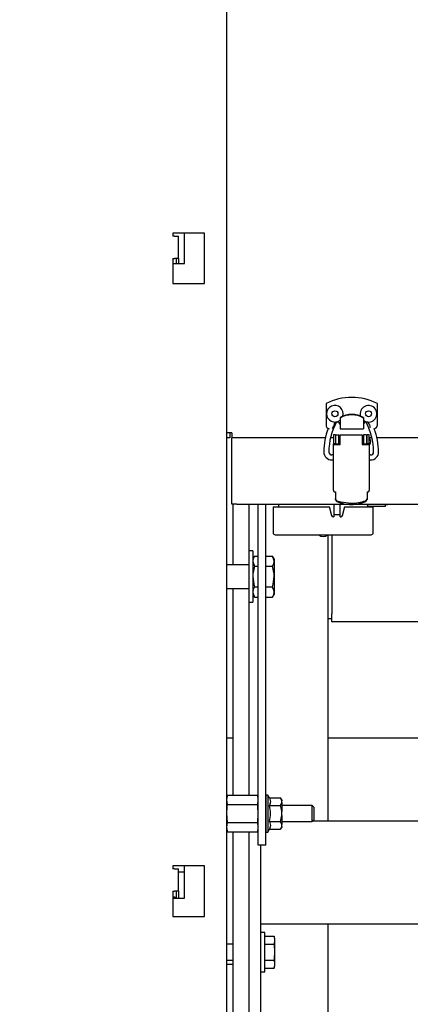
# Model space of a CAD drawing. Units: inches. Extents: x 0.8 to 16.1, y 0.6 to 10.2.
# Drawn here: x 9 to 9.3, y 5 to 5.6 of the extents above; entities that cross this region are included whole.
import ezdxf

# ---------------------------------------------------------------- set-up
doc = ezdxf.new("R2010")
doc.units = ezdxf.units.IN
doc.header["$MEASUREMENT"] = 0
doc.layers.add('FORMAT', color=7, linetype='Continuous')
doc.styles.add('SLDTEXTSTYLE0', font='TXT', dxfattribs={"width": 0.605})
doc.dimstyles.new('SLDDIMSTYLE0', dxfattribs={"dimtxt": 0.08, "dimasz": 0.13, "dimexe": 0, "dimexo": 0.0625, "dimgap": 0.02, "dimtad": 0, "dimtih": 1, "dimtoh": 1, "dimdec": 6, "dimlfac": 24, "dimrnd": 1e-09, "dimzin": 12, "dimdsep": 46, "dimlunit": 5, "dimtxsty": 'SLDTEXTSTYLE0', "dimsah": 1, "dimcen": 0.09, "dimadec": 0, "dimazin": 3, "dimtfac": 1, "dimtdec": 6, "dimtofl": 0, "dimtmove": 0, "dimatfit": 3, "dimfxl": 0, "dimfrac": 2, "dimtolj": 1, "dimtzin": 12, "dimarcsym": 0})

# ---------------------------------------------------------------- blocks, each defined once
blk = doc.blocks.new('_D_11')
at = {"layer": 'FORMAT', "color": 7}
for p, q in [((8.54336, 5.56056), (8.54336, 3.65267)), ((9.47376, 4.2866), (9.47376, 3.65267)), ((8.54336, 3.77767), (8.76778, 3.77767)), ((8.93886, 3.77756), (8.91136, 3.77756)), ((8.91136, 3.77756), (8.91136, 3.65478)), ((9.12219, 3.77756), (9.14969, 3.77756)), ((9.14969, 3.77756), (9.14969, 3.65478)), ((9.47376, 3.77767), (9.29327, 3.77767)), ((8.91136, 3.65478), (8.93886, 3.65478)), ((9.14969, 3.65478), (9.12219, 3.65478))]:
    blk.add_line(p, q, dxfattribs=at)
for points in [[(8.54336, 3.77767), (8.67336, 3.75767), (8.67336, 3.79767)], [(9.47376, 3.77767), (9.34376, 3.79767), (9.34376, 3.75767)]]:
    blk.add_solid(points, dxfattribs=at)
at = {"layer": 'FORMAT', "color": 7, "char_height": 0.08, "attachment_point": 1, "style": 'SLDTEXTSTYLE0'}
for s, insert in [('22 11/32', (8.81664, 3.89902)), ('567', (8.93886, 3.75791))]:
    blk.add_mtext(s, dxfattribs=dict(at, insert=insert))

msp = doc.modelspace()

# ---------------------------------------------------------------- linework, layer by layer
at = {"color": 7, "linetype": 'Continuous', "lineweight": 25}
for p, q in [((9.14542972, 4.95955271), (9.14542972, 6.03080271)), ((9.13084639, 5.47371938), (9.11001306, 5.47371938)), ((9.11001306, 5.47371938), (9.11001306, 5.47163604)), ((9.11767972, 5.45355271), (9.11767972, 5.47371938)), ((9.13084639, 5.44038604), (9.13084639, 5.47371938)), ((9.11097139, 5.47163604), (9.11001306, 5.47163604)), ((9.11097139, 5.47163604), (9.11376306, 5.47163604)), ((9.11376306, 5.45705271), (9.11376306, 5.47163604)), ((9.11001306, 5.45705271), (9.11001306, 5.44038604)), ((9.11001306, 5.45705271), (9.11097139, 5.45705271)), ((9.11001306, 5.45355271), (9.11767972, 5.45355271)), ((9.11376306, 5.45705271), (9.11097139, 5.45705271)), ((9.11226306, 5.45705271), (9.11226306, 5.45355271)), ((9.11376306, 5.45705271), (9.11376306, 5.45355271)), ((9.11001306, 5.44038604), (9.13084639, 5.44038604)), ((9.21085623, 5.36136954), (9.21085623, 5.34731777)), ((9.24464888, 5.34731777), (9.24464888, 5.36136954)), ((9.22004258, 5.35215489), (9.22004258, 5.35187003)), ((9.22004258, 5.35187003), (9.22004258, 5.34807479)), ((9.23546253, 5.35215489), (9.23546253, 5.35187003)), ((9.23546253, 5.35187003), (9.23546253, 5.34807479)), ((9.22004258, 5.34807479), (9.22004258, 5.34468588)), ((9.22004258, 5.34468588), (9.23546253, 5.34468588)), ((9.23546253, 5.34807479), (9.23546253, 5.34468588)), ((9.14872139, 5.34215688), (9.14542972, 5.34215688)), ((9.14742972, 5.33886521), (9.14542972, 5.33886521)), ((9.14742972, 5.34215688), (9.14742972, 5.33886521)), ((9.14872139, 5.34215688), (9.14872139, 5.33886521)), ((9.21044549, 5.33886521), (9.14872139, 5.33886521)), ((9.14876306, 5.29527354), (9.14876306, 5.33886521)), ((9.2156953, 5.33886521), (9.21385287, 5.33886521)), ((9.21700764, 5.3409074), (9.2156953, 5.3409074)), ((9.2156953, 5.3409074), (9.2156953, 5.33483571)), ((9.21700764, 5.3409074), (9.21700764, 5.33483571)), ((9.21738494, 5.33886521), (9.21700764, 5.33886521)), ((9.21738494, 5.33480833), (9.21738494, 5.3408969)), ((9.21738494, 5.3408969), (9.21935344, 5.3408969)), ((9.21935344, 5.33480833), (9.21935344, 5.3408969)), ((9.22024747, 5.33855809), (9.22024747, 5.34074839)), ((9.22024747, 5.34074839), (9.23460114, 5.34074839)), ((9.22024747, 5.33437027), (9.22024747, 5.33855809)), ((9.23460114, 5.34074839), (9.23460114, 5.33855809)), ((9.23460114, 5.33855809), (9.23460114, 5.33437027)), ((9.23746368, 5.3408969), (9.23549517, 5.3408969)), ((9.23549517, 5.3408969), (9.23549517, 5.33480833)), ((9.23746368, 5.3408969), (9.23746368, 5.33480833)), ((9.23784097, 5.33886521), (9.23746368, 5.33886521)), ((9.23915331, 5.3409074), (9.23784097, 5.3409074)), ((9.23784097, 5.33483571), (9.23784097, 5.3409074)), ((9.23915331, 5.33483571), (9.23915331, 5.3409074)), ((9.24103098, 5.33886521), (9.23915331, 5.33886521)), ((9.52428424, 5.33886521), (9.24436215, 5.33886521)), ((9.2156953, 5.30430319), (9.2156953, 5.33483571)), ((9.21700764, 5.33483571), (9.2156953, 5.33483571)), ((9.21708966, 5.33480833), (9.22024747, 5.33480833)), ((9.21708966, 5.33437027), (9.22024747, 5.33437027)), ((9.23460114, 5.33480833), (9.23775895, 5.33480833)), ((9.23460114, 5.33437027), (9.23775895, 5.33437027)), ((9.23915331, 5.33483571), (9.23784097, 5.33483571)), ((9.23915331, 5.33483571), (9.23915331, 5.30430319)), ((9.2156953, 5.32756662), (9.214631, 5.32756662)), ((9.214631, 5.32428578), (9.2156953, 5.32428578)), ((9.24021761, 5.32756662), (9.23915331, 5.32756662)), ((9.23915331, 5.32428578), (9.24021761, 5.32428578)), ((9.21700764, 5.3033322), (9.21700764, 5.29890265)), ((9.21700764, 5.29834979), (9.21700764, 5.29890265)), ((9.23784097, 5.3033322), (9.23784097, 5.29890266)), ((9.23784097, 5.29890266), (9.23784097, 5.2983498)), ((9.15204639, 5.29527354), (9.14876306, 5.29527354)), ((9.14951931, 5.29527354), (9.14951931, 5.25532354)), ((9.15204639, 5.29527354), (9.40917972, 5.29527354)), ((9.15993597, 5.29527354), (9.15993597, 5.26442771)), ((9.16626306, 5.07063604), (9.16626306, 5.29527354)), ((9.17124639, 5.07063604), (9.17124639, 5.29527354)), ((9.17603806, 5.29334438), (9.17603806, 5.27631313)), ((9.17603806, 5.29334438), (9.21305531, 5.29334438)), ((9.17945699, 5.29527354), (9.17945699, 5.29334438)), ((9.21295417, 5.2937372), (9.21449317, 5.28775933)), ((9.21603806, 5.29527354), (9.21603806, 5.28678188)), ((9.22020472, 5.28678188), (9.22020472, 5.29527354)), ((9.22174961, 5.28775933), (9.22328861, 5.2937372)), ((9.22318747, 5.29334438), (9.24187139, 5.29334438)), ((9.23845246, 5.29334438), (9.23845246, 5.29391199)), ((9.23845565, 5.29391185), (9.24999639, 5.29391185)), ((9.24187139, 5.27631313), (9.24187139, 5.29334438)), ((9.24999639, 5.29391185), (9.24999639, 5.29527354)), ((9.24999639, 5.29495351), (9.25128806, 5.29495351)), ((9.21575413, 5.28678188), (9.21603806, 5.28678188)), ((9.21603806, 5.28832354), (9.22020472, 5.28832354)), ((9.22020472, 5.28678188), (9.22048864, 5.28678188)), ((9.17734014, 5.27501104), (9.24056931, 5.27501104)), ((9.21201931, 5.27501104), (9.21201931, 5.08636848)), ((9.21459639, 5.27501104), (9.21459639, 5.22295125)), ((9.16264431, 5.26442771), (9.15993597, 5.26442771)), ((9.15993597, 5.26442771), (9.15993597, 5.23059438)), ((9.16264431, 5.26442771), (9.16264431, 5.23059438)), ((9.16369098, 5.26104269), (9.16264431, 5.25922979)), ((9.16369098, 5.26104269), (9.16626306, 5.26104269)), ((9.17124639, 5.26104269), (9.1756393, 5.26104269)), ((9.17668597, 5.25922979), (9.1756393, 5.26104269)), ((9.17668597, 5.25922979), (9.17668597, 5.25765978)), ((9.15993597, 5.25532354), (9.14542972, 5.25532354)), ((9.16369098, 5.25427687), (9.16626306, 5.25427687)), ((9.17124639, 5.25427687), (9.1756393, 5.25427687)), ((9.17668597, 5.25765978), (9.17668597, 5.24751104)), ((9.17668597, 5.24751104), (9.17668597, 5.23736231)), ((9.14542972, 5.23969854), (9.15993597, 5.23969854)), ((9.14951931, 5.23969854), (9.14951931, 5.10349751)), ((9.16369098, 5.24074522), (9.16626306, 5.24074522)), ((9.17124639, 5.24074522), (9.1756393, 5.24074522)), ((9.16264431, 5.23579229), (9.16369098, 5.2339794)), ((9.16369098, 5.2339794), (9.16626306, 5.2339794)), ((9.17124639, 5.2339794), (9.1756393, 5.2339794)), ((9.1756393, 5.2339794), (9.17668597, 5.23579229)), ((9.17668597, 5.23736231), (9.17668597, 5.23579229)), ((9.15993597, 5.23059438), (9.16264431, 5.23059438)), ((9.15993597, 5.23059438), (9.15993597, 5.10349751)), ((9.21459639, 5.21959438), (9.21201931, 5.21959438)), ((9.21459639, 5.21774292), (9.21459639, 5.22295125)), ((9.27959639, 5.21774292), (9.21459639, 5.21774292)), ((9.14951931, 5.14109764), (9.14542972, 5.14109764)), ((9.28877347, 5.14109764), (9.21201931, 5.14109764)), ((9.14586151, 5.10349751), (9.14542972, 5.10188604)), ((9.14542972, 5.10049048), (9.14586151, 5.10349751)), ((9.14586151, 5.10349751), (9.16583127, 5.10349751)), ((9.16626306, 5.10188604), (9.16583127, 5.10349751)), ((9.16626306, 5.10049048), (9.16583127, 5.10349751)), ((9.17256514, 5.10363604), (9.17126306, 5.10363604)), ((9.17126306, 5.10363604), (9.17126306, 5.07930271)), ((9.17358262, 5.10187371), (9.17256514, 5.10363604)), ((9.17256514, 5.10363604), (9.17256514, 5.07930271)), ((9.14586151, 5.09748344), (9.14542972, 5.10049048)), ((9.14586151, 5.09748344), (9.16583127, 5.09748344)), ((9.16583127, 5.09748344), (9.16626306, 5.10049048)), ((9.17126306, 5.09667771), (9.17124639, 5.09667771)), ((9.17358262, 5.10187371), (9.18092885, 5.10187371)), ((9.17358262, 5.09667154), (9.18092885, 5.09667154)), ((9.18167972, 5.10057317), (9.18092885, 5.10187371)), ((9.18167972, 5.10057317), (9.18167972, 5.0999229)), ((9.18167972, 5.09862236), (9.18167972, 5.0999229)), ((9.18167972, 5.09862236), (9.18167972, 5.09276992)), ((9.20167972, 5.09667771), (9.18167972, 5.09667771)), ((9.20272139, 5.09563604), (9.20167972, 5.09667771)), ((9.20167972, 5.08626104), (9.20167972, 5.09667771)), ((9.14586151, 5.08545531), (9.14542972, 5.09146938)), ((9.16583127, 5.08545531), (9.16626306, 5.09146938)), ((9.18167972, 5.09016884), (9.18167972, 5.09276992)), ((9.18167972, 5.09016884), (9.18167972, 5.0843164)), ((9.20272139, 5.09563604), (9.20272139, 5.08730271)), ((9.14542972, 5.08244828), (9.14586151, 5.08545531)), ((9.14586151, 5.08545531), (9.16583127, 5.08545531)), ((9.16626306, 5.08244828), (9.16583127, 5.08545531)), ((9.17124639, 5.08626104), (9.17126306, 5.08626104)), ((9.17358262, 5.08626721), (9.18092885, 5.08626721)), ((9.18167972, 5.08626104), (9.20167972, 5.08626104)), ((9.18167972, 5.08301586), (9.18167972, 5.0843164)), ((9.20167972, 5.08626104), (9.20272139, 5.08730271)), ((9.28877347, 5.08636848), (9.20178716, 5.08636848)), ((9.14586151, 5.07944125), (9.14542972, 5.08244828)), ((9.14542972, 5.08105271), (9.14586151, 5.07944125)), ((9.14586151, 5.07944125), (9.16583127, 5.07944125)), ((9.14951931, 5.07944125), (9.14951931, 4.55225359)), ((9.15993597, 5.07944125), (9.15993597, 4.55225359)), ((9.16583127, 5.07944125), (9.16626306, 5.08244828)), ((9.16583127, 5.07944125), (9.16626306, 5.08105271)), ((9.17126306, 5.07930271), (9.17256514, 5.07930271)), ((9.17256514, 5.07930271), (9.17358262, 5.08106504)), ((9.17358262, 5.08106504), (9.18092885, 5.08106504)), ((9.18092885, 5.08106504), (9.18167972, 5.08236559)), ((9.18167972, 5.08301586), (9.18167972, 5.08236559)), ((9.17124639, 5.07063604), (9.16626306, 5.07063604)), ((9.16776931, 5.07063604), (9.16776931, 4.86761848)), ((9.13084639, 5.05705271), (9.11001306, 5.05705271)), ((9.11001306, 5.05705271), (9.11001306, 5.05496938)), ((9.11097139, 5.05496938), (9.11001306, 5.05496938)), ((9.11097139, 5.05496938), (9.11376306, 5.05496938)), ((9.11376306, 5.04038604), (9.11376306, 5.05496938)), ((9.11376306, 5.05306564), (9.11767972, 5.05306564)), ((9.11767972, 5.03563604), (9.11767972, 5.05705271)), ((9.13084639, 5.02371938), (9.13084639, 5.05705271)), ((9.11001306, 5.04038604), (9.11001306, 5.02371938)), ((9.11001306, 5.04038604), (9.11097139, 5.04038604)), ((9.11376306, 5.04038604), (9.11097139, 5.04038604)), ((9.11226306, 5.04038604), (9.11226306, 5.03563604)), ((9.11376306, 5.04038604), (9.11376306, 5.03563604)), ((9.11097139, 5.03639898), (9.11001306, 5.03639898)), ((9.11001306, 5.03563604), (9.11767972, 5.03563604)), ((9.11097139, 5.03639898), (9.11226306, 5.03639898)), ((9.11001306, 5.02371938), (9.13084639, 5.02371938)), ((9.28471097, 5.01866014), (9.16776931, 5.01866014)), ((9.21201931, 5.01866014), (9.21201931, 4.64345181)), ((9.17047764, 5.01319109), (9.16776931, 5.01319109)), ((9.17047764, 4.98714943), (9.17047764, 5.01319109)), ((9.17047764, 5.01069109), (9.17658482, 5.01069109)), ((9.17047764, 5.00543635), (9.17658482, 5.00543635)), ((9.17047764, 5.005425), (9.17658482, 5.005425)), ((9.17698806, 5.00928484), (9.17658482, 5.01069109)), ((9.17658482, 5.01069109), (9.17698806, 5.00806372)), ((9.17698806, 5.00806372), (9.17658482, 5.00543635)), ((9.17658482, 5.00543635), (9.17658482, 5.005425)), ((9.17658482, 5.005425), (9.17698806, 5.00017026)), ((9.17698806, 5.00928484), (9.17698806, 5.00806372)), ((9.17698806, 5.00806372), (9.17698806, 5.00017026)), ((9.14951931, 5.00537859), (9.14542972, 5.00537859)), ((9.17698806, 5.00017026), (9.17698806, 4.9922768)), ((9.14542972, 4.99496193), (9.14951931, 4.99496193)), ((9.17047764, 4.99491552), (9.17658482, 4.99491552)), ((9.17047764, 4.99490417), (9.17658482, 4.99490417)), ((9.17658482, 4.99491552), (9.17658482, 4.99490417)), ((9.17658482, 4.99490417), (9.17698806, 4.9922768)), ((9.14542972, 4.99237859), (9.14951931, 4.99237859)), ((9.16776931, 4.98714943), (9.17047764, 4.98714943)), ((9.17047764, 4.98964943), (9.17658482, 4.98964943)), ((9.17698806, 4.9922768), (9.17658482, 4.98964943)), ((9.17658482, 4.98964943), (9.17698806, 4.99105568)), ((9.17698806, 4.9922768), (9.17698806, 4.99105568))]:
    msp.add_line(p, q, dxfattribs=at)
at = {"color": 7, "linetype": 'Continuous', "lineweight": 25, "flags": 128}
for points in [[(9.23939954, 5.34731777), (9.23959933, 5.34631335), (9.23997143, 5.34568224)], [(9.21800386, 5.29746985), (9.22053071, 5.29667114), (9.22742431, 5.29586094)], [(9.23845246, 5.29391199), (9.23826349, 5.29444127), (9.23799948, 5.29527354)], [(9.23845246, 5.29391199), (9.23826349, 5.29444127), (9.23799948, 5.29527354)], [(9.23845246, 5.29391199), (9.23826349, 5.29444127), (9.23799948, 5.29527354)], [(9.16369098, 5.26104269), (9.16293159, 5.25938531), (9.16264431, 5.25765978)], [(9.17668597, 5.25765978), (9.17668027, 5.25790031), (9.1756393, 5.26104269)], [(9.16264431, 5.25765978), (9.16265, 5.25741924), (9.16369098, 5.25427687)], [(9.16369098, 5.25427687), (9.16272731, 5.24935229), (9.16264431, 5.24751104)], [(9.1756393, 5.25427687), (9.17639869, 5.25593425), (9.17668597, 5.25765978)], [(9.17668597, 5.24751104), (9.17660297, 5.24935229), (9.1756393, 5.25427687)], [(9.16264431, 5.24751104), (9.16324719, 5.24245492), (9.16369098, 5.24074522)], [(9.1756393, 5.24074522), (9.17608309, 5.24245492), (9.17668597, 5.24751104)], [(9.16369098, 5.24074522), (9.16293159, 5.23908784), (9.16264431, 5.23736231)], [(9.17668597, 5.23736231), (9.17668027, 5.23760284), (9.1756393, 5.24074522)], [(9.16264431, 5.23736231), (9.16265, 5.23712177), (9.16369098, 5.2339794)], [(9.1756393, 5.2339794), (9.17639869, 5.23563678), (9.17668597, 5.23736231)], [(9.14542972, 5.09146938), (9.14570107, 5.09617286), (9.14586151, 5.09748344)], [(9.16626306, 5.09146938), (9.16599171, 5.09617286), (9.16583127, 5.09748344)], [(9.17358262, 5.10187371), (9.17438302, 5.09908772), (9.17358262, 5.09667154)], [(9.18167972, 5.0999229), (9.18162889, 5.10018122), (9.18092885, 5.10187371)], [(9.18092885, 5.09667154), (9.18119018, 5.09716023), (9.18167972, 5.09862236)], [(9.18167972, 5.09276992), (9.18150218, 5.09418694), (9.18092885, 5.09667154)], [(9.18092885, 5.08626721), (9.18137876, 5.08808494), (9.18167972, 5.09016884)], [(9.17358262, 5.08626721), (9.17438302, 5.08348122), (9.17358262, 5.08106504)], [(9.18167972, 5.0843164), (9.18162889, 5.08457472), (9.18092885, 5.08626721)], [(9.18092885, 5.08106504), (9.18119018, 5.08155373), (9.18167972, 5.08301586)], [(9.17658482, 5.01069109), (9.17658482, 5.01069109)], [(9.17698806, 5.00017026), (9.17675461, 4.99623283), (9.17658482, 4.99491552)], [(9.17658482, 4.98964943), (9.17658482, 4.98964943)]]:
    msp.add_lwpolyline(points, dxfattribs=at)
at = {"color": 7, "linetype": 'Continuous', "lineweight": 25}
for centre in [(9.21667972, 5.35469854), (9.23882764, 5.35469854)]:
    msp.add_circle(centre, 0.00197917, dxfattribs=at)
for centre, radius, start, end in [((9.22775256, 5.32910911), 0.03641732, 62.35680784, 117.64319216), ((9.21667972, 5.35469854), 0.00545833, 343.0114229, 180), ((9.23882764, 5.35469854), 0.00545833, 231.93839583, 197.42759075), ((9.21667972, 5.35469854), 0.00545833, 180, 308.03164826), ((9.25561686, 5.32909379), 0.04295642, 151.86071725, 179.4269774), ((9.21807408, 5.34731777), 0.0019685, 0, 180), ((9.22775256, 5.33934235), 0.01495342, 58.96248357, 121.03751643), ((9.22775256, 5.33905749), 0.01495342, 58.96248357, 121.03751643), ((9.23743104, 5.34731777), 0.0019685, 0, 180), ((9.19923151, 5.32909373), 0.04295667, 0.57310282, 28.13920253), ((9.25162056, 5.32970136), 0.04223891, 158.70442351, 180.19779165), ((9.2134809, 5.34731777), 0.00262467, 180, 256.01112511), ((9.2134809, 5.34731777), 0.00262467, 300.16166082, 0), ((9.24202421, 5.34731777), 0.00262467, 270.47598321, 360), ((9.20180558, 5.32939041), 0.04366144, 0.216698, 20.69823077), ((9.23698324, 5.33635524), 0.00328084, 311.40962211, 48.59037789), ((9.21677991, 5.33576365), 0.00142739, 220.54863329, 282.53306146), ((9.21707144, 5.3348903), 0.00008396, 220.54863329, 282.53306146), ((9.2380687, 5.33576365), 0.00142739, 257.46693854, 319.45136671), ((9.23777717, 5.3348903), 0.00008396, 257.46693854, 319.45136672), ((9.2146163, 5.32952028), 0.00523452, 179.61394308, 270.16084902), ((9.21461513, 5.3295191), 0.00195255, 179.87395962, 270.46568247), ((9.24023366, 5.32951894), 0.00523318, 269.82438191, 0.40082599), ((9.24023197, 5.32952062), 0.00195405, 269.57894559, 0.08141232), ((9.21678472, 5.30489299), 0.00157583, 226.69127421, 278.13258745), ((9.23806389, 5.30489299), 0.00157583, 261.86740236, 313.30871674), ((9.21853547, 5.29890221), 0.00152783, 179.98334358, 249.63822359), ((9.21851863, 5.29834906), 0.00151099, 179.97269343, 246.1745392), ((9.22772393, 5.32249008), 0.02663082, 269.35534321, 290.02895462), ((9.23631802, 5.29889883), 0.00152296, 290.23867193, 0.14402837), ((9.23632219, 5.29835416), 0.00151879, 294.02207398, 359.83560245), ((9.22707951, 5.31784612), 0.02280473, 246.28645366, 270.86631717), ((9.22769834, 5.31819612), 0.02315375, 269.32186481, 293.52589306), ((9.25128806, 5.29557851), 0.000625, 270, 330.79385921), ((9.21575413, 5.28808396), 0.00130208, 194.43719344, 270), ((9.22048864, 5.28808396), 0.00130208, 270, 345.56280656), ((9.17734014, 5.27631313), 0.00130208, 180, 270), ((9.20895472, 5.27813604), 0.00418255, 228.75909435, 311.28936188), ((9.24056931, 5.27631313), 0.00130208, 270, 0), ((9.15662266, 5.09146938), 0.01773987, 342.94753933, 17.05246067)]:
    msp.add_arc(centre, radius, start, end, dxfattribs=at)
for centre, start_param, end_param in [((9.21708966, 5.30430319), 1.570796327, 1.681311546), ((9.23775895, 5.30430319), 4.601873761, 4.71238898)]:
    msp.add_ellipse(centre, major_axis=(0, 0.00504923), ratio=0.276152363, start_param=start_param, end_param=end_param, dxfattribs=at)

# ---------------------------------------------------------------- dimensions: what is measured, and where the dimension line sits
at = {"layer": 'FORMAT', "color": 7}
dim = msp.add_linear_dim(base=(9.47376306, 3.77767092), p1=(8.54336247, 5.61056336), p2=(9.47376306, 4.33659841), dimstyle='SLDDIMSTYLE0', dxfattribs=at)
dim.commit()
dim.dimension.update_dxf_attribs({"geometry": '_D_11', "text_midpoint": (9.03052743, 3.77767092), "dimtype": 160})

doc.saveas('drawing.dxf')
